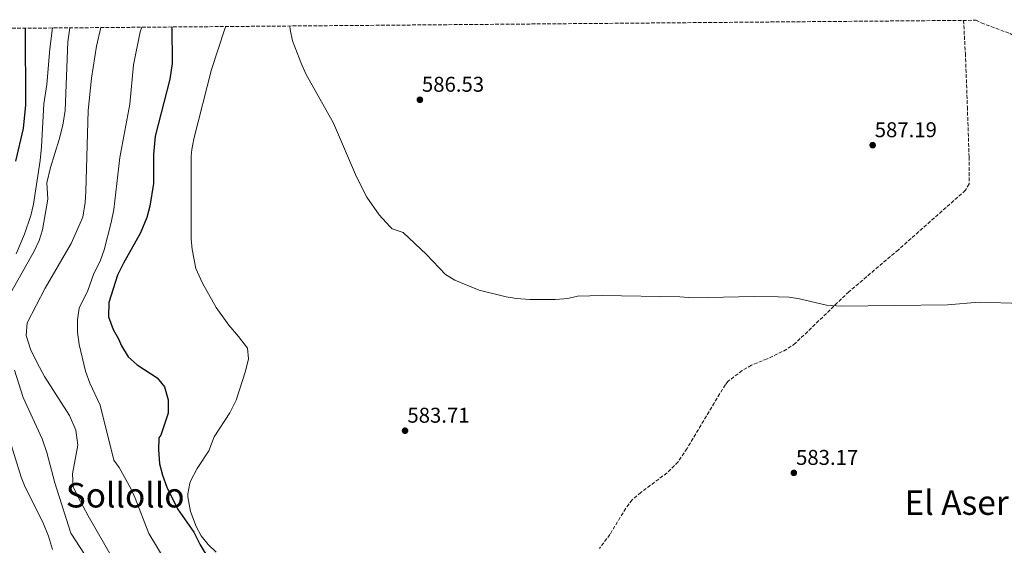
# Model space of a CAD drawing. Units: metres. Extents: x 556320 to 559753, y 4724048 to 4726377.
# Drawn here: x 558387 to 558849, y 4726123 to 4726369 of the extents above; entities that cross this region are included whole.
import ezdxf
from ezdxf.enums import TextEntityAlignment as Align

# ---------------------------------------------------------------- set-up
doc = ezdxf.new("R2010")
doc.units = ezdxf.units.M
doc.header["$MEASUREMENT"] = 0
doc.linetypes.add('DGN Style 3', pattern=[2.435891, 1.739922, -0.695969])
for name, color, linetype, lineweight in [('Barranco lineal', 142, 'DGN Style 3', 13), ('Cota de punto acotado terreno', 7, 'Continuous', 0), ('Curva de nivel directora', 30, 'Continuous', 30), ('Curva de nivel intermedia', 30, 'Continuous', 0), ('Punto acotado terreno (símbolo)', 7, 'Continuous', 0), ('Senda', 7, 'DGN Style 3', 0), ('Texto de Área (paraje) menor', 7, 'Continuous', 0), ('Zona arbolada', 92, 'DGN Style 3', 0)]:
    doc.layers.add(name, color=color, linetype=linetype, lineweight=lineweight)
doc.styles.add('Style-Arial', font='arial.ttf')

# ---------------------------------------------------------------- blocks, each defined once
blk = doc.blocks.new('5PATER')
at = {"layer": 'Barranco lineal', "linetype": 'Continuous', "lineweight": 0}
h = blk.add_hatch(color=51, dxfattribs=at)
edge = h.paths.add_edge_path()
edge.add_ellipse((0, 0), major_axis=(-0.11, -0.111), ratio=0.999422, start_angle=0, end_angle=360)

msp = doc.modelspace()

# ---------------------------------------------------------------- linework, layer by layer
at = {"layer": 'Curva de nivel directora', "color": 30, "linetype": 'Continuous', "lineweight": 30, "flags": 128}
for points, elevation in [([(558389.56, 4726365.35), (558389.72, 4726329.5), (558388.65, 4726318.3), (558384.96, 4726303.02)], 550), ([(558458.31, 4726365.92), (558458.4, 4726348.86), (558457.32, 4726341.42), (558450.56, 4726314.78), (558449.76, 4726306.14), (558449.72, 4726292.54), (558448.04, 4726281.98), (558446.64, 4726276.62), (558443.68, 4726269.42), (558435.68, 4726255.34), (558432.92, 4726249.66), (558428.84, 4726236.78), (558428.68, 4726230.14), (558430.76, 4726224.22), (558433.32, 4726219.9), (558434.68, 4726216.62), (558437.88, 4726211.42), (558442.12, 4726207.58), (558451.4, 4726201.5), (558454.84, 4726197.26), (558456.64, 4726191.26), (558456.56, 4726185.02), (558453.16, 4726174.62), (558452.16, 4726173.5), (558452.04, 4726167.98), (558452.56, 4726161.34), (558453.88, 4726155.9), (558456, 4726150.38), (558460.92, 4726140.14), (558468.56, 4726129.26), (558471.56, 4726123.26), (558479.28, 4726110.7)], 575)]:
    msp.add_lwpolyline(points, dxfattribs=dict(at, elevation=elevation))
at = {"layer": 'Curva de nivel intermedia', "color": 30, "linetype": 'Continuous', "lineweight": 0, "flags": 128}
for points, elevation in [([(558410.48, 4726365.52), (558409.56, 4726358.94), (558408.24, 4726326.78), (558407.16, 4726319.98), (558405.44, 4726313.18), (558401.44, 4726300.14), (558399.64, 4726292.94), (558400.12, 4726285.26), (558397.68, 4726270.94), (558396.08, 4726265.9), (558393.8, 4726260.86), (558379.84, 4726236.22)], 560), ([(558402.44, 4726365.45), (558401.17, 4726355.73), (558399.76, 4726339.02), (558398.36, 4726329.98), (558397.22, 4726309.79), (558396.57, 4726303.41), (558393.4, 4726282.91), (558392.24, 4726277.66), (558389.28, 4726268.86), (558385.26, 4726259.7)], 555), ([(558425.04, 4726365.64), (558423, 4726356.94), (558420.72, 4726341.9), (558419.08, 4726326.78), (558417.96, 4726288.78), (558417.68, 4726283.74), (558416.52, 4726276.86), (558411.12, 4726264.46), (558398.88, 4726243.58), (558390.56, 4726227.26), (558389.96, 4726221.42), (558392, 4726215.02), (558395.12, 4726208.54), (558398.68, 4726202.14), (558410.4, 4726183.9), (558413.36, 4726177.1), (558414.2, 4726170.06), (558411.72, 4726156.54), (558412.12, 4726150.46), (558414.4, 4726145.58), (558419.08, 4726136.94), (558434.12, 4726110.86)], 565), ([(558444.18, 4726365.8), (558443.44, 4726363.58), (558440.28, 4726348.14), (558438.64, 4726329.82), (558433.96, 4726304.7), (558431.08, 4726280.38), (558429.92, 4726274.38), (558426.52, 4726261.5), (558424.64, 4726256.14), (558421.68, 4726250.46), (558418.88, 4726242.46), (558414.92, 4726234.22), (558414.08, 4726228.78), (558414.08, 4726222.94), (558414.84, 4726217.1), (558417.84, 4726204.7), (558419.84, 4726199.02), (558424.72, 4726188.7), (558431.12, 4726162.94), (558433.68, 4726159.58), (558439.08, 4726149.66), (558441.2, 4726145.1), (558447.6, 4726128.7), (558455.16, 4726115.9)], 570), ([(558483.67, 4726366.13), (558483.22, 4726365.02), (558476.94, 4726345.96), (558468.68, 4726313.5), (558467.71, 4726308.58), (558467.44, 4726305.34), (558467.4, 4726266.7), (558467.85, 4726261.73), (558469.57, 4726252.75), (558472.7, 4726245.92), (558479.08, 4726234.46), (558484.97, 4726226.18), (558489.64, 4726220.86), (558493.76, 4726215.5), (558494.25, 4726210.52), (558492.87, 4726204.64), (558488.44, 4726191.1), (558485.44, 4726185.1), (558478.12, 4726173.98), (558475.6, 4726167.42), (558470.21, 4726159), (558467.27, 4726153.49), (558466.72, 4726152.14), (558465.76, 4726147.19), (558465.8, 4726145.74), (558467.12, 4726138.94), (558469.76, 4726131.9), (558472.13, 4726127.5), (558475.4, 4726123.47), (558479.04, 4726119.95)], 580), ([(558513.69, 4726366.38), (558513.78, 4726364.67), (558514.9, 4726359.41), (558519.2, 4726348.23), (558521.37, 4726343.72), (558534.08, 4726320.91), (558544.92, 4726295.74), (558549.72, 4726286.22), (558555.55, 4726277.9), (558560.45, 4726272.44), (558561.64, 4726271.42), (558566.84, 4726269.58), (558577.72, 4726259.34), (558586.64, 4726249.9), (558590.92, 4726247.32), (558602.36, 4726242.7), (558615, 4726239.5), (558619.94, 4726238.74), (558626.11, 4726238.31), (558638.12, 4726238.3), (558643.96, 4726238.78), (558648.44, 4726239.82), (558660, 4726240.13), (558696.52, 4726239.5), (558702.56, 4726239.02), (558731.32, 4726239.58), (558742.64, 4726239.5), (558747.68, 4726239.34), (558752.63, 4726238.6), (558765.24, 4726235.66), (558772.2, 4726235.18), (558821.92, 4726235.74), (558836.87, 4726237.02), (558857.04, 4726236.41)], 585), ([(558384.56, 4726205.1), (558388.68, 4726192.3), (558397.52, 4726173.02), (558399.76, 4726166.54), (558403.44, 4726152.38), (558411, 4726128.78), (558434.64, 4726092.54)], 560), ([(558381.04, 4726176.22), (558387.7, 4726155), (558389.63, 4726150.39), (558397.84, 4726133.98), (558400.44, 4726127.42), (558402.36, 4726121.1)], 555)]:
    msp.add_lwpolyline(points, dxfattribs=dict(at, elevation=elevation))
at = {"layer": 'Senda', "color": 7, "linetype": 'DGN Style 3', "lineweight": 0}
msp.add_polyline3d([(558829.48, 4726369.01, 588.7), (558830.35, 4726353.55, 588.59), (558831.27, 4726328.56, 588.71), (558832.06, 4726305.15, 587.72), (558832.12, 4726292.38, 587.04), (558830.4, 4726289.42, 586.86), (558798.93, 4726261.55, 586.8), (558775.73, 4726241.88, 585.97), (558750.68, 4726217.74, 584.58), (558746.56, 4726214.91, 584.53), (558744.44, 4726213.82, 584.46), (558737.36, 4726210.46, 584.1), (558730.04, 4726207.5, 583.74), (558725.74, 4726204.97, 583.67), (558719.18, 4726199.97, 583.68), (558717.84, 4726198.38, 583.68), (558715.18, 4726194.14, 583.68), (558699.85, 4726168.5, 582.85), (558695.63, 4726162.2, 582.69), (558690.52, 4726157.02, 582.61), (558678.2, 4726147.82, 582.66), (558674.16, 4726144.38, 582.54), (558671.1, 4726140.42, 582.59), (558663.72, 4726128.22, 582.84), (558658.8, 4726121.66, 582.84)], dxfattribs=at)
at = {"layer": 'Zona arbolada', "color": 92, "linetype": 'DGN Style 3', "lineweight": 0}
for points in [[(558147.15, 4726363.32, 579.43), (558835.33, 4726369.06, 590.7), (558837.76, 4726367.82, 590.59), (558851.32, 4726362.86, 590.41)], [(558835.33, 4726369.06, 590.7), (558837.76, 4726367.82, 590.59), (558851.32, 4726362.86, 590.41), (558858.8, 4726358.14, 590.11), (558865.8, 4726351.5, 589.99), (558871.4, 4726345.18, 589.93), (558884.76, 4726328.14, 589.81), (558901.88, 4726303.34, 589.69), (558905.56, 4726301.1, 589.75), (558909.8, 4726301.74, 589.81), (558912.2, 4726304.06, 589.81), (558912.68, 4726308.14, 589.99), (558911.2, 4726313.02, 590.11), (558907.64, 4726317.82, 590.29), (558902.72, 4726322.46, 590.53), (558898.08, 4726327.5, 590.89), (558894.96, 4726331.58, 590.89), (558891.16, 4726337.98, 591.01), (558883.68, 4726353.42, 591.91), (558878.88, 4726361.18, 592.21), (558872.52, 4726367.18, 592.45), (558867.91, 4726369.33, 592.52)]]:
    msp.add_polyline3d(points, dxfattribs=at)

# ---------------------------------------------------------------- block references
at = {"layer": 'Punto acotado terreno (símbolo)', "color": 7, "linetype": 'Continuous', "lineweight": 0, "xscale": 10, "yscale": 10, "zscale": 10}
for p in [(558574.6, 4726331.82, 586.53), (558786.88, 4726310.54, 587.19), (558567.64, 4726176.78, 583.71), (558749.92, 4726157.02, 583.17)]:
    msp.add_blockref('5PATER', p, dxfattribs=at)

# ---------------------------------------------------------------- texts
at = {"layer": 'Cota de punto acotado terreno', "color": 7, "linetype": 'Continuous', "lineweight": 0, "style": 'Style-Arial'}
for s, p in [('586.53', (558575.56, 4726335.57, 586.53)), ('587.19', (558787.84, 4726314.29, 587.19)), ('583.71', (558568.74, 4726180.53, 583.71)), ('583.17', (558750.95, 4726160.77, 583.17))]:
    msp.add_text(s, height=7, dxfattribs=at).set_placement(p)
at = {"layer": 'Texto de Área (paraje) menor', "color": 7, "linetype": 'Continuous', "lineweight": 0, "style": 'Style-Arial'}
for s, p in [('Sollollo', (558436.44, 4726146.57, 565.67)), ('El Aserradero', (558850.73, 4726143.11, 582.15))]:
    msp.add_text(s, height=11.5, dxfattribs=at).set_placement(p, align=Align.MIDDLE_CENTER)

doc.saveas('drawing.dxf')
